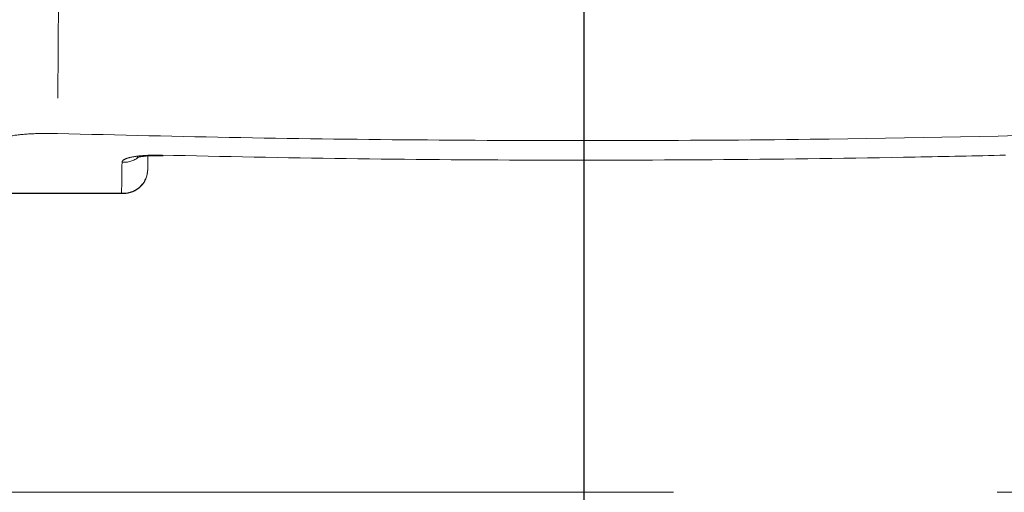
# Model space of a CAD drawing. Units: inches. Extents: x 4 to 132, y 2 to 86.
# Drawn here: x 53 to 55, y 75 to 76 of the extents above; entities that cross this region are included whole.
import ezdxf

# ---------------------------------------------------------------- set-up
doc = ezdxf.new("R2010")
doc.units = ezdxf.units.IN
doc.header["$LTSCALE"] = 8
doc.header["$MEASUREMENT"] = 0
doc.linetypes.add('PHANTOM', pattern=[0.5, 0.25, -0.05, 0.05, -0.05, 0.05, -0.05])
doc.layers.add('LAYER_1', color=5, linetype='Continuous')
doc.styles.add('SLDTEXTSTYLE0', font='TXT', dxfattribs={"width": 0.75})
doc.dimstyles.new('SLDDIMSTYLE0', dxfattribs={"dimtxt": 1, "dimasz": 1.04, "dimexe": 0, "dimexo": 0.0625, "dimgap": 0.25, "dimtad": 0, "dimtih": 1, "dimtoh": 1, "dimrnd": 1e-09, "dimzin": 12, "dimdsep": 46, "dimtxsty": 'SLDTEXTSTYLE0', "dimsah": 1, "dimcen": 0.09, "dimadec": 0, "dimazin": 3, "dimtfac": 1, "dimtofl": 0, "dimtmove": 0, "dimatfit": 3, "dimfxl": 1, "dimfrac": 2, "dimtolj": 1, "dimtzin": 12, "dimarcsym": 0})
doc.dimstyles.new('SLDDIMSTYLE2', dxfattribs={"dimtxt": 1, "dimasz": 1.04, "dimexe": 0, "dimexo": 0.0625, "dimgap": 0.25, "dimtad": 0, "dimtih": 1, "dimtoh": 1, "dimdec": 4, "dimlfac": 8, "dimzin": 12, "dimdsep": 46, "dimtxsty": 'SLDTEXTSTYLE0', "dimsah": 1, "dimcen": 0.09, "dimadec": 0, "dimazin": 3, "dimtfac": 1, "dimtdec": 0, "dimtofl": 0, "dimtmove": 0, "dimatfit": 3, "dimfxl": 1, "dimfrac": 2, "dimtolj": 1, "dimtzin": 12, "dimarcsym": 0})

# ---------------------------------------------------------------- blocks, each defined once
blk = doc.blocks.new('*D6')
at = {"layer": 'LAYER_1'}
for p, q in [((54.0219, 76.2822), (54.0219, 62.184)), ((36.3144, 75.4273), (36.3144, 62.184)), ((43.0967, 64.9187), (42.8935, 64.9187)), ((42.8935, 64.9187), (42.8935, 63.3312)), ((46.9295, 64.9187), (47.1326, 64.9187)), ((47.1326, 64.9187), (47.1326, 63.3312)), ((42.8935, 63.3312), (43.0967, 63.3312)), ((47.1326, 63.3312), (46.9295, 63.3312)), ((36.3144, 63.184), (38.3175, 63.184)), ((54.0219, 63.184), (51.7086, 63.184))]:
    blk.add_line(p, q, dxfattribs=at)
for points in [[(36.3144, 63.184), (37.3544, 63.024), (37.3544, 63.344)], [(54.0219, 63.184), (52.9819, 63.344), (52.9819, 63.024)]]:
    blk.add_solid(points, dxfattribs=at)
at = {"layer": 'LAYER_1', "char_height": 1, "attachment_point": 1, "style": 'SLDTEXTSTYLE0'}
for s, insert in [('17.71', (42.9443, 66.4109, -1.8072)), ('449.8', (43.3506, 64.6203, -1.8072)), ('MIN. DISTANCE', (40.0547, 62.8297, -1.8072)), ('BETWEEN MONITORS', (38.52, 61.2422, -1.8072))]:
    blk.add_mtext(s, dxfattribs=dict(at, insert=insert))
blk = doc.blocks.new('*D8')
at = {"layer": 'LAYER_1'}
for p, q in [((62.9219, 77.1691), (72.4796, 77.1691)), ((70.8703, 72.6939), (70.6672, 72.6939)), ((70.6672, 72.6939), (70.8703, 72.6939)), ((71.3781, 72.6939), (71.5812, 72.6939)), ((71.5812, 72.6939), (71.3781, 72.6939)), ((62.0122, 71.6041), (71.4153, 69.0846))]:
    blk.add_line(p, q, dxfattribs=at)
for start, end in [(354.34582, 0), (345, 348.03997)]:
    blk.add_arc((41.2437, 77.1691), 30.2359, start, end, dxfattribs=at)
for points in [[(71.4796, 77.1691), (71.3017, 76.132), (71.6217, 76.1265)], [(70.4493, 69.3434), (70.8564, 70.3137), (70.546, 70.3912)]]:
    blk.add_solid(points, dxfattribs=at)
at = {"layer": 'LAYER_1', "char_height": 1, "attachment_point": 1, "style": 'SLDTEXTSTYLE0'}
for s, insert in [('15°', (69.7124, 74.1861, -1.8072)), ('MAX ANGLE', (67.195, 72.1924, -1.8072))]:
    blk.add_mtext(s, dxfattribs=dict(at, insert=insert))

msp = doc.modelspace()

# ---------------------------------------------------------------- linework, layer by layer
at = {"color": 7, "linetype": 'PHANTOM', "lineweight": 0}
for p, q in [((53.387376, 77.978091), (53.371752, 75.934566)), ((53.483328, 75.906775), (53.483182, 75.890024)), ((53.488696, 75.907117), (53.502166, 75.907144)), ((53.501037, 75.90783), (53.502152, 75.907183)), ((52.739585, 75.860941), (53.450952, 75.860941)), ((52.742617, 75.860286), (53.453183, 75.860286))]:
    msp.add_line(p, q, dxfattribs=at)
at = {"color": 8, "linetype": 'PHANTOM', "lineweight": 0}
msp.add_line((52.132693, 75.491281), (55.911188, 75.491281), dxfattribs=at)
at = {"color": 7, "linetype": 'PHANTOM', "lineweight": 0, "flags": 128}
msp.add_lwpolyline([(53.453183, 75.860286), (53.452235, 75.860403), (53.450952, 75.860941)], dxfattribs=at)
at = {"color": 8, "linetype": 'PHANTOM', "lineweight": 0}
msp.add_arc((53.453551, 75.929396), 0.030387, 266.151948, 307.22013, dxfattribs=at)
at = {"color": 7, "linetype": 'PHANTOM', "lineweight": 0}
for centre, radius, start, end in [((53.453427, 75.890599), 0.029761, 265.228766, 358.893278), ((53.453183, 75.890286), 0.03, 270, 359.5)]:
    msp.add_arc(centre, radius, start, end, dxfattribs=at)
for points, knots in [([(53.371752, 75.934566), (53.361166, 75.934643), (53.339995, 75.934797), (53.314831, 75.932224), (53.300485, 75.928637), (53.296494, 75.925838), (53.295167, 75.924908)], [0, 0, 0, 0, 0.28527717, 0.57050591, 0.85728847, 1, 1, 1, 1]), ([(53.371752, 75.934566), (53.447063, 75.932748), (53.598138, 75.9291), (53.830005, 75.926252), (54.065089, 75.925529), (54.348109, 75.927246), (54.549083, 75.931786), (54.672129, 75.934566)], [0, 0, 0, 0, 0.17573667, 0.35252632, 0.53261738, 0.71384458, 1, 1, 1, 1]), ([(53.450952, 75.860941), (53.451011, 75.864836), (53.451204, 75.877473), (53.451386, 75.890243), (53.451512, 75.899077)], [0, 0, 0, 0, 0.308183698, 1, 1, 1, 1]), ([(53.451512, 75.899077), (53.45154, 75.899324), (53.451717, 75.900896), (53.455185, 75.90356), (53.465998, 75.906274), (53.481722, 75.907903), (53.494597, 75.907854), (53.501037, 75.90783)], [0, 0, 0, 0, 0.04513767, 0.28722022, 0.52560571, 0.76272527, 1, 1, 1, 1]), ([(53.469622, 75.90501), (53.469618, 75.905009), (53.469609, 75.905008), (53.472245, 75.905686), (53.478227, 75.906473), (53.484301, 75.907112), (53.488573, 75.907117), (53.488696, 75.907117)], [0, 0, 0, 0, 0.11488723, 0.32026688, 0.61642435, 0.98889523, 1, 1, 1, 1]), ([(53.501037, 75.90783), (53.576689, 75.906263), (53.728484, 75.903117), (53.960787, 75.901355), (54.195808, 75.901935), (54.390615, 75.904458), (54.505747, 75.907008), (54.542844, 75.90783)], [0, 0, 0, 0, 0.219362356, 0.440144901, 0.665394849, 0.892185302, 1, 1, 1, 1])]:
    msp.add_open_spline(points, degree=3, knots=knots, dxfattribs=at)

# ---------------------------------------------------------------- dimensions: what is measured, and where the dimension line sits
at = {"layer": 'LAYER_1'}
dim = msp.add_angular_dim_2l(base=(70.646643, 70.120876), line1=((62.521941, 77.169057), (47.796941, 77.169057)), line2=((61.625849, 71.70767), (47.402591, 75.518781)), text='<>\\PMAX ANGLE', dimstyle='SLDDIMSTYLE2', dxfattribs=at)
dim.commit()
dim.dimension.update_dxf_attribs({"geometry": '*D8', "text_midpoint": (71.124189, 72.546692), "dimtype": 162})
dim = msp.add_linear_dim(base=(36.314441, 63.184018), p1=(54.021941, 76.682224), p2=(36.314441, 75.827262), text='<>\\PMIN. DISTANCE \\PBETWEEN MONITORS', dimstyle='SLDDIMSTYLE0', dxfattribs=at)
dim.commit()
dim.dimension.update_dxf_attribs({"geometry": '*D6', "text_midpoint": (45.013077, 63.184018), "dimtype": 160})

doc.saveas('drawing.dxf')
